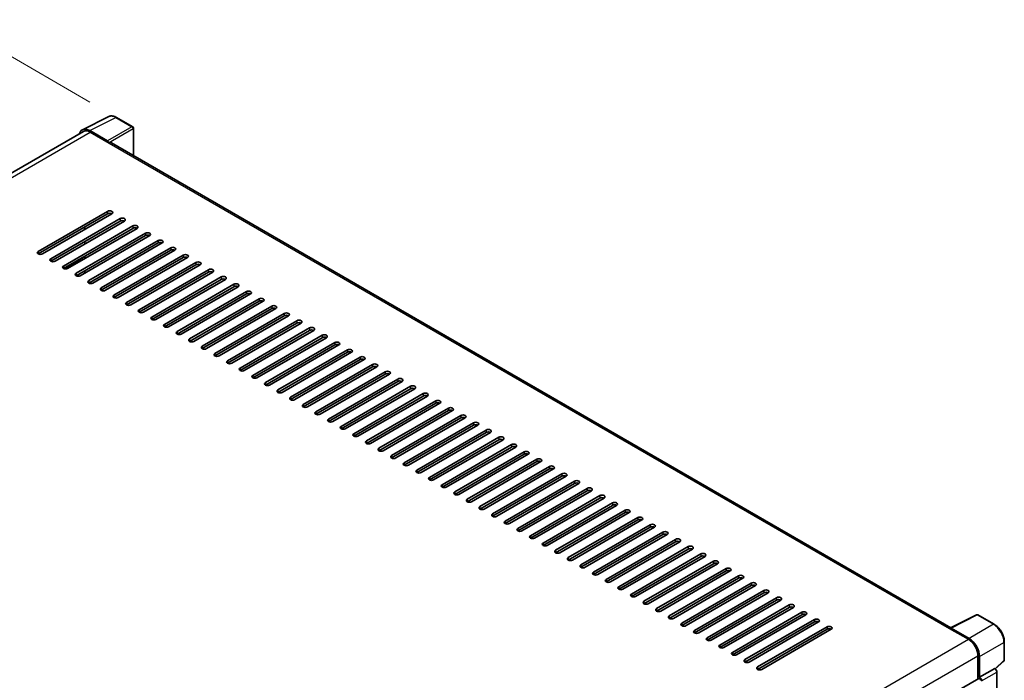
# Model space of a CAD drawing. Units: millimetres. Extents: x 0 to 12582, y 0 to 1546.
# Drawn here: x 848 to 1069, y 383 to 531 of the extents above; entities that cross this region are included whole.
import ezdxf

# ---------------------------------------------------------------- set-up
doc = ezdxf.new("R2010")
doc.units = ezdxf.units.MM
doc.header["$LTSCALE"] = 4
doc.layers.get('Defpoints').update_dxf_attribs({"lineweight": 25})
for name, color, linetype, lineweight in [('Dimension (ISO)', 7, 'Continuous', 18), ('Visible (ISO)', 7, 'Continuous', 35), ('Visible Narrow (ISO)', 7, 'Continuous', 25)]:
    doc.layers.add(name, color=color, linetype=linetype, lineweight=lineweight)
doc.styles.add('Note Text (TK)', font='txt')
doc.dimstyles.new('Default - Method 1b (TK)', dxfattribs={"dimscale": 4, "dimtxt": 2.5, "dimasz": 2.5, "dimexe": 1, "dimexo": 1.5, "dimgap": 1, "dimtad": 1, "dimtoh": 1, "dimrnd": 1e-08, "dimdsep": 46, "dimtxsty": 'Note Text (TK)', "dimcen": 0.09, "dimdle": 5, "dimclrd": 100, "dimclre": 100, "dimclrt": 7, "dimadec": 1, "dimazin": 1, "dimtfac": 1, "dimtmove": 0, "dimatfit": 3, "dimfxl": 1, "dimtolj": 1, "dimlwd": -1, "dimlwe": -1, "dimarcsym": 0})

# ---------------------------------------------------------------- blocks, each defined once
blk = doc.blocks.new('*D24')
at = {"layer": 'Defpoints', "color": 0}
for p in [(835.93, 528.5), (869.87, 508.9), (737.75, 431.52)]:
    blk.add_point(p, dxfattribs=at)
at = {"layer": 'Dimension (ISO)', "color": 100}
for p, q in [((863.89, 512.35), (831.94, 530.8)), ((712.62, 456.07), (827.3, 523.43)), ((731.77, 434.97), (700.02, 453.31))]:
    blk.add_line(p, q, dxfattribs=at)
for points in [[(826.46, 524.87), (828.15, 522), (835.93, 528.5)], [(711.78, 457.51), (713.47, 454.63), (704, 451.01)]]:
    blk.add_solid(points, dxfattribs=at)
at = {"layer": 'Dimension (ISO)', "color": 7, "insert": (756.58, 492.33), "char_height": 10, "attachment_point": 4, "rotation": 30.4297, "style": 'Note Text (TK)'}
blk.add_mtext('\\A1;{\\Q-29.570;\\W0.820;\\H0.816x; \\fＭＳ Ｐゴシック|b0|i0;\\H10.0000;280}', dxfattribs=at)

msp = doc.modelspace()

# ---------------------------------------------------------------- linework, layer by layer
at = {"layer": 'Visible (ISO)'}
for p, q in [((862.2386, 506.1596), (868.105, 509.0894)), ((873.4795, 506.8166), (869.8667, 508.9025)), ((862.4646, 505.77), (747.05, 439.1354)), ((867.8538, 503.6482), (863.8453, 505.9625)), ((863.9646, 505.6215), (868.2072, 503.172)), ((873.6462, 500.37), (873.6462, 506.5279)), ((868.0894, 503.24), (868.0894, 503.2402)), ((1056.8553, 394.5942), (868.7072, 503.2215)), ((852.2973, 478.8812), (867.8537, 487.8627)), ((867.8537, 487.3183), (852.2973, 478.3369)), ((868.7965, 487.3183), (853.2401, 478.3369)), ((855.1258, 477.2482), (870.6821, 486.2297)), ((870.6821, 485.6853), (855.1258, 476.7039)), ((871.6249, 485.6853), (856.0686, 476.7039)), ((857.9542, 475.6152), (873.5105, 484.5967)), ((873.5105, 484.0523), (857.9542, 475.0709)), ((874.4533, 484.0523), (858.897, 475.0709)), ((862.6682, 483.7802), (862.6682, 484.3245)), ((862.7861, 483.8482), (862.7861, 484.3926)), ((860.7826, 473.9822), (876.339, 482.9637)), ((876.339, 482.4194), (860.7826, 473.4379)), ((877.2818, 482.4194), (861.7254, 473.4379)), ((862.7861, 480.5822), (862.7861, 481.1266)), ((863.611, 472.3492), (879.1674, 481.3307)), ((879.1674, 480.7864), (863.611, 471.8049)), ((880.1102, 480.7864), (864.5539, 471.8049)), ((866.4395, 470.7162), (881.9958, 479.6977)), ((881.9958, 479.1534), (866.4395, 470.1719)), ((882.9386, 479.1534), (867.3823, 470.1719)), ((862.7861, 477.3162), (862.7861, 477.8606)), ((869.2679, 469.0832), (884.8242, 478.0647)), ((884.8242, 477.5204), (869.2679, 468.5389)), ((885.7671, 477.5204), (870.2107, 468.5389)), ((862.7861, 474.0503), (862.7861, 474.5946)), ((872.0963, 467.4502), (887.6527, 476.4317)), ((887.6527, 475.8874), (872.0963, 466.9059)), ((888.5955, 475.8874), (873.0391, 466.9059)), ((874.9248, 465.8173), (890.4811, 474.7987)), ((890.4811, 474.2544), (874.9248, 465.2729)), ((891.4239, 474.2544), (875.8676, 465.2729)), ((877.7532, 464.1843), (893.3095, 473.1657)), ((893.3095, 472.6214), (877.7532, 463.6399)), ((894.2523, 472.6214), (878.696, 463.6399)), ((880.5816, 462.5513), (896.138, 471.5327)), ((896.138, 470.9884), (880.5816, 462.0069)), ((897.0808, 470.9884), (881.5244, 462.0069)), ((883.41, 460.9183), (898.9664, 469.8997)), ((898.9664, 469.3554), (883.41, 460.3739)), ((899.9092, 469.3554), (884.3528, 460.3739)), ((886.2385, 459.2853), (901.7948, 468.2667)), ((901.7948, 467.7224), (886.2385, 458.741)), ((902.7376, 467.7224), (887.1813, 458.741)), ((889.0669, 457.6523), (904.6232, 466.6338)), ((904.6232, 466.0894), (889.0669, 457.108)), ((905.566, 466.0894), (890.0097, 457.108)), ((891.8953, 456.0193), (907.4517, 465.0008)), ((907.4517, 464.4564), (891.8953, 455.475)), ((908.3945, 464.4564), (892.8381, 455.475)), ((894.7237, 454.3863), (910.2801, 463.3678)), ((910.2801, 462.8234), (894.7237, 453.842)), ((911.2229, 462.8234), (895.6666, 453.842)), ((897.5522, 452.7533), (913.1085, 461.7348)), ((913.1085, 461.1904), (897.5522, 452.209)), ((914.0513, 461.1904), (898.495, 452.209)), ((900.3806, 451.1203), (915.9369, 460.1018)), ((915.9369, 459.5574), (900.3806, 450.576)), ((916.8798, 459.5574), (901.3234, 450.576)), ((903.209, 449.4873), (918.7654, 458.4688)), ((918.7654, 457.9245), (903.209, 448.943)), ((919.7082, 457.9245), (904.1518, 448.943)), ((906.0375, 447.8543), (921.5938, 456.8358)), ((921.5938, 456.2915), (906.0375, 447.31)), ((922.5366, 456.2915), (906.9803, 447.31)), ((908.8659, 446.2213), (924.4222, 455.2028)), ((924.4222, 454.6585), (908.8659, 445.677)), ((925.365, 454.6585), (909.8087, 445.677)), ((911.6943, 444.5883), (927.2507, 453.5698)), ((927.2507, 453.0255), (911.6943, 444.044)), ((928.1935, 453.0255), (912.6371, 444.044)), ((914.5227, 442.9553), (930.0791, 451.9368)), ((930.0791, 451.3925), (914.5227, 442.411)), ((931.0219, 451.3925), (915.4655, 442.411)), ((917.3512, 441.3224), (932.9075, 450.3038)), ((932.9075, 449.7595), (917.3512, 440.778)), ((933.8503, 449.7595), (918.294, 440.778)), ((920.1796, 439.6894), (935.7359, 448.6708)), ((935.7359, 448.1265), (920.1796, 439.145)), ((936.6787, 448.1265), (921.1224, 439.145)), ((923.008, 438.0564), (938.5644, 447.0378)), ((938.5644, 446.4935), (923.008, 437.512)), ((939.5072, 446.4935), (923.9508, 437.512)), ((925.8364, 436.4234), (941.3928, 445.4048)), ((941.3928, 444.8605), (925.8364, 435.879)), ((942.3356, 444.8605), (926.7792, 435.879)), ((928.6649, 434.7904), (944.2212, 443.7718)), ((944.2212, 443.2275), (928.6649, 434.2461)), ((945.164, 443.2275), (929.6077, 434.2461)), ((931.4933, 433.1574), (947.0496, 442.1389)), ((947.0496, 441.5945), (931.4933, 432.6131)), ((947.9925, 441.5945), (932.4361, 432.6131)), ((934.3217, 431.5244), (949.8781, 440.5059)), ((949.8781, 439.9615), (934.3217, 430.9801)), ((950.8209, 439.9615), (935.2645, 430.9801)), ((937.1501, 429.8914), (952.7065, 438.8729)), ((952.7065, 438.3285), (937.1501, 429.3471)), ((953.6493, 438.3285), (938.093, 429.3471)), ((939.9786, 428.2584), (955.5349, 437.2399)), ((955.5349, 436.6955), (939.9786, 427.7141)), ((956.4777, 436.6955), (940.9214, 427.7141)), ((942.807, 426.6254), (958.3634, 435.6069)), ((958.3634, 435.0625), (942.807, 426.0811)), ((959.3062, 435.0625), (943.7498, 426.0811)), ((945.6354, 424.9924), (961.1918, 433.9739)), ((961.1918, 433.4296), (945.6354, 424.4481)), ((962.1346, 433.4296), (946.5782, 424.4481)), ((948.4639, 423.3594), (964.0202, 432.3409)), ((964.0202, 431.7966), (948.4639, 422.8151)), ((964.963, 431.7966), (949.4067, 422.8151)), ((951.2923, 421.7264), (966.8486, 430.7079)), ((966.8486, 430.1636), (951.2923, 421.1821)), ((967.7914, 430.1636), (952.2351, 421.1821)), ((954.1207, 420.0934), (969.6771, 429.0749)), ((969.6771, 428.5306), (954.1207, 419.5491)), ((970.6199, 428.5306), (955.0635, 419.5491)), ((956.9491, 418.4605), (972.5055, 427.4419)), ((972.5055, 426.8976), (956.9491, 417.9161)), ((973.4483, 426.8976), (957.8919, 417.9161)), ((959.7776, 416.8275), (975.3339, 425.8089)), ((975.3339, 425.2646), (959.7776, 416.2831)), ((976.2767, 425.2646), (960.7204, 416.2831)), ((962.606, 415.1945), (978.1623, 424.1759)), ((978.1623, 423.6316), (962.606, 414.6501)), ((979.1052, 423.6316), (963.5488, 414.6501)), ((965.4344, 413.5615), (980.9908, 422.5429)), ((980.9908, 421.9986), (965.4344, 413.0171)), ((981.9336, 421.9986), (966.3772, 413.0171)), ((968.2628, 411.9285), (983.8192, 420.9099)), ((983.8192, 420.3656), (968.2628, 411.3841)), ((984.762, 420.3656), (969.2057, 411.3841)), ((971.0913, 410.2955), (986.6476, 419.2769)), ((986.6476, 418.7326), (971.0913, 409.7512)), ((987.5904, 418.7326), (972.0341, 409.7512)), ((973.9197, 408.6625), (989.4761, 417.644)), ((989.4761, 417.0996), (973.9197, 408.1182)), ((990.4189, 417.0996), (974.8625, 408.1182)), ((976.7481, 407.0295), (992.3045, 416.011)), ((992.3045, 415.4666), (976.7481, 406.4852)), ((993.2473, 415.4666), (977.6909, 406.4852)), ((979.5766, 405.3965), (995.1329, 414.378)), ((995.1329, 413.8336), (979.5766, 404.8522)), ((996.0757, 413.8336), (980.5194, 404.8522)), ((982.405, 403.7635), (997.9613, 412.745)), ((997.9613, 412.2006), (982.405, 403.2192)), ((998.9041, 412.2006), (983.3478, 403.2192)), ((985.2334, 402.1305), (1000.7898, 411.112)), ((1000.7898, 410.5677), (985.2334, 401.5862)), ((1001.7326, 410.5677), (986.1762, 401.5862)), ((988.0618, 400.4975), (1003.6182, 409.479)), ((1003.6182, 408.9347), (988.0618, 399.9532)), ((1004.561, 408.9347), (989.0046, 399.9532)), ((990.8903, 398.8645), (1006.4466, 407.846)), ((1006.4466, 407.3017), (990.8903, 398.3202)), ((1007.3894, 407.3017), (991.8331, 398.3202)), ((993.7187, 397.2315), (1009.275, 406.213)), ((1009.275, 405.6687), (993.7187, 396.6872)), ((1010.2179, 405.6687), (994.6615, 396.6872)), ((996.5471, 395.5985), (1012.1035, 404.58)), ((1012.1035, 404.0357), (996.5471, 395.0542)), ((1013.0463, 404.0357), (997.4899, 395.0542)), ((999.3755, 393.9656), (1014.9319, 402.947)), ((1014.9319, 402.4027), (999.3755, 393.4212)), ((1015.8747, 402.4027), (1000.3184, 393.4212)), ((1002.204, 392.3326), (1017.7603, 401.314)), ((1017.7603, 400.7697), (1002.204, 391.7882)), ((1018.7031, 400.7697), (1003.1468, 391.7882)), ((1005.0324, 390.6996), (1020.5887, 399.681)), ((1020.5887, 399.1367), (1005.0324, 390.1552)), ((1021.5316, 399.1367), (1005.9752, 390.1552)), ((1007.8608, 389.0666), (1023.4172, 398.048)), ((1023.4172, 397.5037), (1007.8608, 388.5222)), ((1024.36, 397.5037), (1008.8036, 388.5222)), ((1056.7261, 394.5297), (1062.5925, 397.4595)), ((1066.521, 395.3641), (1062.9081, 397.45)), ((1010.6893, 387.4336), (1026.2456, 396.415)), ((1026.2456, 395.8707), (1010.6893, 386.8893)), ((1027.1884, 395.8707), (1011.6321, 386.8893)), ((1013.5177, 385.8006), (1029.074, 394.7821)), ((1029.074, 394.2377), (1013.5177, 385.2563)), ((1030.0168, 394.2377), (1014.4605, 385.2563)), ((1056.5333, 394.4418), (1060.776, 391.9924)), ((1056.6512, 394.374), (1056.6512, 394.3738)), ((1060.8953, 392.1956), (1056.8868, 394.51)), ((1068.8077, 387.3676), (1068.8077, 391.4034)), ((1062.8973, 388.3181), (1062.8973, 383.1236)), ((1063.2509, 383.4872), (1063.2509, 388.1157)), ((1066.7952, 385.359), (1068.7008, 387.1229)), ((1063.2509, 383.4872), (1066.6629, 385.4571)), ((1066.6632, 385.457), (1066.6629, 385.4571)), ((1067.1343, 281.2304), (1067.1343, 384.641)), ((946.9806, 316.1991), (1063.0842, 383.2315)), ((1063.2511, 383.487), (1063.2509, 383.4872))]:
    msp.add_line(p, q, dxfattribs=at)
for centre, start, end in [((873.3129, 506.5279), 0, 60), ((1062.7414, 397.1613), 60, 116.538708), ((1068.4743, 387.3676), 312.789481, 0)]:
    msp.add_arc(centre, 0.3333, start, end, dxfattribs=at)
for centre, major_axis, ratio, start_param, end_param in [((863.8482, 503.2375), (-1.6687, 2.8903), 0.5766475, 5.49839613, 6.80992005), ((863.9646, 503.172), (-1.5, 2.5981), 0.57735027, 5.49778714, 6.28318531), ((867.8535, 503.376), (0.1667, -0.2887), 0.5780539, 0.78600715, 2.3555855), ((868.2072, 502.3555), (0.5, 0.866), 0.57735027, 0, 0.78539816), ((868.3251, 487.5905), (0.6667, 0), 0.57735027, 5.49778716, 8.63937978), ((868.3251, 487.0462), (-0.6667, 0), 0.57735027, 3.92699082, 5.49778713), ((871.1535, 485.9575), (0.6667, 0), 0.57735027, 5.49778716, 8.63937978), ((871.1535, 485.4132), (-0.6667, 0), 0.57735027, 3.92699082, 5.49778713), ((873.9819, 484.3245), (0.6667, 0), 0.57735027, 5.49778716, 8.63937978), ((873.9819, 483.7802), (-0.6667, 0), 0.57735027, 3.92699082, 5.49778713), ((876.8104, 482.6915), (0.6667, 0), 0.57735027, 5.49778716, 8.63937978), ((876.8104, 482.1472), (-0.6667, 0), 0.57735027, 3.92699082, 5.49778713), ((879.6388, 481.0585), (0.6667, 0), 0.57735027, 5.49778716, 8.63937978), ((852.7687, 478.609), (-0.6667, 0), 0.57735027, 5.49778716, 8.63937978), ((879.6388, 480.5142), (-0.6667, 0), 0.57735027, 3.92699082, 5.49778713), ((882.4672, 479.4255), (0.6667, 0), 0.57735027, 5.49778716, 8.63937978), ((882.4672, 478.8812), (-0.6667, 0), 0.57735027, 3.92699082, 5.49778713), ((855.5972, 476.976), (-0.6667, 0), 0.57735027, 5.49778716, 8.63937978), ((885.2957, 477.7925), (0.6667, 0), 0.57735027, 5.49778716, 8.63937978), ((885.2957, 477.2482), (-0.6667, 0), 0.57735027, 3.92699082, 5.49778713), ((858.4256, 475.343), (-0.6667, 0), 0.57735027, 5.49778716, 8.63937978), ((888.1241, 476.1595), (0.6667, 0), 0.57735027, 5.49778716, 8.63937978), ((888.1241, 475.6152), (-0.6667, 0), 0.57735027, 3.92699082, 5.49778713), ((890.9525, 474.5266), (0.6667, 0), 0.57735027, 5.49778716, 8.63937978), ((861.254, 473.7101), (-0.6667, 0), 0.57735027, 5.49778716, 8.63937978), ((864.0824, 472.0771), (-0.6667, 0), 0.57735027, 5.49778716, 8.63937978), ((890.9525, 473.9822), (-0.6667, 0), 0.57735027, 3.92699082, 5.49778713), ((893.7809, 472.8936), (0.6667, 0), 0.57735027, 5.49778716, 8.63937978), ((893.7809, 472.3492), (-0.6667, 0), 0.57735027, 3.92699082, 5.49778713), ((866.9109, 470.4441), (-0.6667, 0), 0.57735027, 5.49778716, 8.63937978), ((896.6094, 471.2606), (0.6667, 0), 0.57735027, 5.49778716, 8.63937978), ((896.6094, 470.7162), (-0.6667, 0), 0.57735027, 3.92699082, 5.49778713), ((899.4378, 469.6276), (0.6667, 0), 0.57735027, 5.49778716, 8.63937978), ((869.7393, 468.8111), (-0.6667, 0), 0.57735027, 5.49778716, 8.63937978), ((899.4378, 469.0832), (-0.6667, 0), 0.57735027, 3.92699082, 5.49778713), ((902.2662, 467.9946), (0.6667, 0), 0.57735027, 5.49778716, 8.63937978), ((902.2662, 467.4502), (-0.6667, 0), 0.57735027, 3.92699082, 5.49778713), ((872.5677, 467.1781), (-0.6667, 0), 0.57735027, 5.49778716, 8.63937978), ((875.3962, 465.5451), (-0.6667, 0), 0.57735027, 5.49778716, 8.63937978), ((905.0946, 466.3616), (0.6667, 0), 0.57735027, 5.49778716, 8.63937978), ((905.0946, 465.8173), (-0.6667, 0), 0.57735027, 3.92699082, 5.49778713), ((878.2246, 463.9121), (-0.6667, 0), 0.57735027, 5.49778716, 8.63937978), ((907.9231, 464.7286), (0.6667, 0), 0.57735027, 5.49778716, 8.63937978), ((907.9231, 464.1843), (-0.6667, 0), 0.57735027, 3.92699082, 5.49778713), ((910.7515, 463.0956), (0.6667, 0), 0.57735027, 5.49778716, 8.63937978), ((881.053, 462.2791), (-0.6667, 0), 0.57735027, 5.49778716, 8.63937978), ((910.7515, 462.5513), (-0.6667, 0), 0.57735027, 3.92699082, 5.49778713), ((913.5799, 461.4626), (0.6667, 0), 0.57735027, 5.49778716, 8.63937978), ((913.5799, 460.9183), (-0.6667, 0), 0.57735027, 3.92699082, 5.49778713), ((883.8814, 460.6461), (-0.6667, 0), 0.57735027, 5.49778716, 8.63937978), ((886.7099, 459.0131), (-0.6667, 0), 0.57735027, 5.49778716, 8.63937978), ((916.4084, 459.8296), (0.6667, 0), 0.57735027, 5.49778716, 8.63937978), ((916.4084, 459.2853), (-0.6667, 0), 0.57735027, 3.92699082, 5.49778713), ((889.5383, 457.3801), (-0.6667, 0), 0.57735027, 5.49778716, 8.63937978), ((919.2368, 458.1966), (0.6667, 0), 0.57735027, 5.49778716, 8.63937978), ((919.2368, 457.6523), (-0.6667, 0), 0.57735027, 3.92699082, 5.49778713), ((922.0652, 456.5636), (0.6667, 0), 0.57735027, 5.49778716, 8.63937978), ((892.3667, 455.7471), (-0.6667, 0), 0.57735027, 5.49778716, 8.63937978), ((922.0652, 456.0193), (-0.6667, 0), 0.57735027, 3.92699082, 5.49778713), ((924.8936, 454.9306), (0.6667, 0), 0.57735027, 5.49778716, 8.63937978), ((924.8936, 454.3863), (-0.6667, 0), 0.57735027, 3.92699082, 5.49778713), ((895.1951, 454.1141), (-0.6667, 0), 0.57735027, 5.49778716, 8.63937978), ((898.0236, 452.4811), (-0.6667, 0), 0.57735027, 5.49778716, 8.63937978), ((927.7221, 453.2976), (0.6667, 0), 0.57735027, 5.49778716, 8.63937978), ((927.7221, 452.7533), (-0.6667, 0), 0.57735027, 3.92699082, 5.49778713), ((900.852, 450.8481), (-0.6667, 0), 0.57735027, 5.49778716, 8.63937978), ((930.5505, 451.6646), (0.6667, 0), 0.57735027, 5.49778716, 8.63937978), ((930.5505, 451.1203), (-0.6667, 0), 0.57735027, 3.92699082, 5.49778713), ((933.3789, 450.0317), (0.6667, 0), 0.57735027, 5.49778716, 8.63937978), ((903.6804, 449.2152), (-0.6667, 0), 0.57735027, 5.49778716, 8.63937978), ((933.3789, 449.4873), (-0.6667, 0), 0.57735027, 3.92699082, 5.49778713), ((936.2073, 448.3987), (0.6667, 0), 0.57735027, 5.49778716, 8.63937978), ((936.2073, 447.8543), (-0.6667, 0), 0.57735027, 3.92699082, 5.49778713), ((906.5089, 447.5822), (-0.6667, 0), 0.57735027, 5.49778716, 8.63937978), ((909.3373, 445.9492), (-0.6667, 0), 0.57735027, 5.49778716, 8.63937978), ((939.0358, 446.7657), (0.6667, 0), 0.57735027, 5.49778716, 8.63937978), ((939.0358, 446.2213), (-0.6667, 0), 0.57735027, 3.92699082, 5.49778713), ((912.1657, 444.3162), (-0.6667, 0), 0.57735027, 5.49778716, 8.63937978), ((941.8642, 445.1327), (0.6667, 0), 0.57735027, 5.49778716, 8.63937978), ((941.8642, 444.5883), (-0.6667, 0), 0.57735027, 3.92699082, 5.49778713), ((944.6926, 443.4997), (0.6667, 0), 0.57735027, 5.49778716, 8.63937978), ((914.9941, 442.6832), (-0.6667, 0), 0.57735027, 5.49778716, 8.63937978), ((917.8226, 441.0502), (-0.6667, 0), 0.57735027, 5.49778716, 8.63937978), ((944.6926, 442.9553), (-0.6667, 0), 0.57735027, 3.92699082, 5.49778713), ((947.521, 441.8667), (0.6667, 0), 0.57735027, 5.49778716, 8.63937978), ((947.521, 441.3224), (-0.6667, 0), 0.57735027, 3.92699082, 5.49778713), ((920.651, 439.4172), (-0.6667, 0), 0.57735027, 5.49778716, 8.63937978), ((950.3495, 440.2337), (0.6667, 0), 0.57735027, 5.49778716, 8.63937978), ((950.3495, 439.6894), (-0.6667, 0), 0.57735027, 3.92699082, 5.49778713), ((923.4794, 437.7842), (-0.6667, 0), 0.57735027, 5.49778716, 8.63937978), ((953.1779, 438.6007), (0.6667, 0), 0.57735027, 5.49778715, 8.63937978), ((953.1779, 438.0564), (-0.6667, 0), 0.57735027, 3.92699082, 5.49778713), ((956.0063, 436.9677), (0.6667, 0), 0.57735027, 5.49778716, 8.63937978), ((926.3078, 436.1512), (-0.6667, 0), 0.57735027, 5.49778716, 8.63937978), ((929.1363, 434.5182), (-0.6667, 0), 0.57735027, 5.49778716, 8.63937978), ((956.0063, 436.4234), (-0.6667, 0), 0.57735027, 3.92699082, 5.49778713), ((958.8348, 435.3347), (0.6667, 0), 0.57735027, 5.49778716, 8.63937978), ((958.8348, 434.7904), (-0.6667, 0), 0.57735027, 3.92699082, 5.49778713), ((931.9647, 432.8852), (-0.6667, 0), 0.57735027, 5.49778716, 8.63937978), ((961.6632, 433.7017), (0.6667, 0), 0.57735027, 5.49778716, 8.63937978), ((961.6632, 433.1574), (-0.6667, 0), 0.57735027, 3.92699082, 5.49778713), ((964.4916, 432.0687), (0.6667, 0), 0.57735027, 5.49778716, 8.63937978), ((934.7931, 431.2522), (-0.6667, 0), 0.57735027, 5.49778716, 8.63937978), ((964.4916, 431.5244), (-0.6667, 0), 0.57735027, 3.92699082, 5.49778713), ((967.32, 430.4357), (0.6667, 0), 0.57735027, 5.49778716, 8.63937978), ((967.32, 429.8914), (-0.6667, 0), 0.57735027, 3.92699082, 5.49778713), ((937.6216, 429.6192), (-0.6667, 0), 0.57735027, 5.49778716, 8.63937978), ((940.45, 427.9862), (-0.6667, 0), 0.57735027, 5.49778716, 8.63937978), ((970.1485, 428.8027), (0.6667, 0), 0.57735027, 5.49778716, 8.63937978), ((970.1485, 428.2584), (-0.6667, 0), 0.57735027, 3.92699082, 5.49778713), ((943.2784, 426.3533), (-0.6667, 0), 0.57735027, 5.49778716, 8.63937978), ((972.9769, 427.1697), (0.6667, 0), 0.57735027, 5.49778716, 8.63937978), ((972.9769, 426.6254), (-0.6667, 0), 0.57735027, 3.92699082, 5.49778713), ((975.8053, 425.5368), (0.6667, 0), 0.57735027, 5.49778716, 8.63937978), ((946.1068, 424.7203), (-0.6667, 0), 0.57735027, 5.49778716, 8.63937978), ((975.8053, 424.9924), (-0.6667, 0), 0.57735027, 3.92699082, 5.49778713), ((978.6337, 423.9038), (0.6667, 0), 0.57735027, 5.49778716, 8.63937978), ((978.6337, 423.3594), (-0.6667, 0), 0.57735027, 3.92699082, 5.49778713), ((948.9353, 423.0873), (-0.6667, 0), 0.57735027, 5.49778716, 8.63937978), ((951.7637, 421.4543), (-0.6667, 0), 0.57735027, 5.49778716, 8.63937978), ((981.4622, 422.2708), (0.6667, 0), 0.57735027, 5.49778716, 8.63937978), ((981.4622, 421.7264), (-0.6667, 0), 0.57735027, 3.92699082, 5.49778713), ((954.5921, 419.8213), (-0.6667, 0), 0.57735027, 5.49778716, 8.63937978), ((984.2906, 420.6378), (0.6667, 0), 0.57735027, 5.49778716, 8.63937978), ((984.2906, 420.0934), (-0.6667, 0), 0.57735027, 3.92699082, 5.49778713), ((987.119, 419.0048), (0.6667, 0), 0.57735027, 5.49778716, 8.63937978), ((957.4205, 418.1883), (-0.6667, 0), 0.57735027, 5.49778716, 8.63937978), ((987.119, 418.4605), (-0.6667, 0), 0.57735027, 3.92699082, 5.49778713), ((989.9475, 417.3718), (0.6667, 0), 0.57735027, 5.49778716, 8.63937978), ((989.9475, 416.8275), (-0.6667, 0), 0.57735027, 3.92699082, 5.49778713), ((960.249, 416.5553), (-0.6667, 0), 0.57735027, 5.49778716, 8.63937978), ((963.0774, 414.9223), (-0.6667, 0), 0.57735027, 5.49778716, 8.63937978), ((992.7759, 415.7388), (0.6667, 0), 0.57735027, 5.49778716, 8.63937978), ((992.7759, 415.1945), (-0.6667, 0), 0.57735027, 3.92699082, 5.49778713), ((965.9058, 413.2893), (-0.6667, 0), 0.57735027, 5.49778716, 8.63937978), ((995.6043, 414.1058), (0.6667, 0), 0.57735027, 5.49778716, 8.63937978), ((995.6043, 413.5615), (-0.6667, 0), 0.57735027, 3.92699082, 5.49778713), ((998.4327, 412.4728), (0.6667, 0), 0.57735027, 5.49778716, 8.63937978), ((968.7343, 411.6563), (-0.6667, 0), 0.57735027, 5.49778716, 8.63937978), ((998.4327, 411.9285), (-0.6667, 0), 0.57735027, 3.92699082, 5.49778713), ((1001.2612, 410.8398), (0.6667, 0), 0.57735027, 5.49778716, 8.63937978), ((1001.2612, 410.2955), (-0.6667, 0), 0.57735027, 3.92699082, 5.49778713), ((971.5627, 410.0233), (-0.6667, 0), 0.57735027, 5.49778716, 8.63937978), ((974.3911, 408.3903), (-0.6667, 0), 0.57735027, 5.49778716, 8.63937978), ((1004.0896, 409.2068), (0.6667, 0), 0.57735027, 5.49778716, 8.63937978), ((1004.0896, 408.6625), (-0.6667, 0), 0.57735027, 3.92699082, 5.49778713), ((977.2195, 406.7573), (-0.6667, 0), 0.57735027, 5.49778716, 8.63937978), ((1006.918, 407.5738), (0.6667, 0), 0.57735027, 5.49778716, 8.63937978), ((1006.918, 407.0295), (-0.6667, 0), 0.57735027, 3.92699082, 5.49778713), ((1009.7464, 405.9408), (0.6667, 0), 0.57735027, 5.49778716, 8.63937978), ((980.048, 405.1243), (-0.6667, 0), 0.57735027, 5.49778716, 8.63937978), ((1009.7464, 405.3965), (-0.6667, 0), 0.57735027, 3.92699082, 5.49778713), ((1012.5749, 404.3078), (0.6667, 0), 0.57735027, 5.49778716, 8.63937978), ((1012.5749, 403.7635), (-0.6667, 0), 0.57735027, 3.92699082, 5.49778713), ((982.8764, 403.4913), (-0.6667, 0), 0.57735027, 5.49778716, 8.63937978), ((985.7048, 401.8584), (-0.6667, 0), 0.57735027, 5.49778716, 8.63937978), ((1015.4033, 402.6749), (0.6667, 0), 0.57735027, 5.49778716, 8.63937978), ((1015.4033, 402.1305), (-0.6667, 0), 0.57735027, 3.92699082, 5.49778713), ((988.5332, 400.2254), (-0.6667, 0), 0.57735027, 5.49778716, 8.63937978), ((1018.2317, 401.0419), (0.6667, 0), 0.57735027, 5.49778716, 8.63937978), ((1018.2317, 400.4975), (-0.6667, 0), 0.57735027, 3.92699082, 5.49778713), ((1021.0602, 399.4089), (0.6667, 0), 0.57735027, 5.49778716, 8.63937978), ((991.3617, 398.5924), (-0.6667, 0), 0.57735027, 5.49778716, 8.63937978), ((994.1901, 396.9594), (-0.6667, 0), 0.57735027, 5.49778716, 8.63937978), ((1021.0602, 398.8645), (-0.6667, 0), 0.57735027, 3.92699082, 5.49778713), ((1023.8886, 397.7759), (0.6667, 0), 0.57735027, 5.49778716, 8.63937978), ((1023.8886, 397.2315), (-0.6667, 0), 0.57735027, 3.92699082, 5.49778713), ((997.0185, 395.3264), (-0.6667, 0), 0.57735027, 5.49778716, 8.63937978), ((1026.717, 396.1429), (0.6667, 0), 0.57735027, 5.49778716, 8.63937978), ((1026.717, 395.5985), (-0.6667, 0), 0.57735027, 3.92699082, 5.49778713), ((999.847, 393.6934), (-0.6667, 0), 0.57735027, 5.49778716, 8.63937978), ((1029.5454, 394.5099), (0.6667, 0), 0.57735027, 5.49778716, 8.63937978), ((1029.5454, 393.9656), (-0.6667, 0), 0.57735027, 3.92699082, 5.49778713), ((1056.5333, 393.6253), (0.5, 0.866), 0.57735027, 0.53865784, 0.78539816), ((1056.887, 394.2375), (-0.1669, 0.289), 0.5766475, 5.49839613, 7.06797448), ((1002.6754, 392.0604), (-0.6667, 0), 0.57735027, 5.49778716, 8.63937978), ((1005.5038, 390.4274), (-0.6667, 0), 0.57735027, 5.49778716, 8.63937978), ((1060.776, 389.5429), (1.5, -2.5981), 0.57735027, 0.78539816, 2.35619449), ((1060.8924, 389.474), (1.6667, -2.8868), 0.5780539, 0.78600715, 2.3555855), ((1008.3322, 388.7944), (-0.6667, 0), 0.57735027, 5.49778716, 8.63937978), ((1011.1607, 387.1614), (-0.6667, 0), 0.57735027, 5.49778716, 8.63937978), ((1013.9891, 385.5284), (-0.6667, 0), 0.57735027, 5.49778716, 8.63937978), ((1066.6626, 384.9126), (-0.3333, 0.5774), 0.5780539, 3.9275998, 5.49717816), ((1063.2509, 382.9429), (-0.1667, 0.2887), 0.57735027, 3.92699082, 6.28318531), ((1063.2506, 382.9427), (0.3333, -0.5774), 0.5780539, 0.78600715, 2.3555855)]:
    msp.add_ellipse(centre, major_axis=major_axis, ratio=ratio, start_param=start_param, end_param=end_param, dxfattribs=at)
for points, knots in [([(869.8667, 508.9025), (869.748, 508.971), (869.628, 509.03), (869.3868, 509.1272), (869.2655, 509.1654), (869.0235, 509.2186), (868.9028, 509.2337), (868.6643, 509.2383), (868.5465, 509.2278), (868.3186, 509.1792), (868.2084, 509.141), (868.105, 509.0894)], [-0.784789176, -0.784789176, -0.784789176, -0.784789176, -0.634804167, -0.634804167, -0.484819157, -0.484819157, -0.334834148, -0.334834148, -0.184849139, -0.184849139, -0.03486413, -0.03486413, -0.03486413, -0.03486413]), ([(1068.8077, 391.4034), (1068.8077, 391.5468), (1068.7979, 391.6939), (1068.7599, 391.9932), (1068.7316, 392.1453), (1068.6575, 392.4515), (1068.6117, 392.6055), (1068.5038, 392.9124), (1068.4417, 393.0653), (1068.3027, 393.3666), (1068.2257, 393.515), (1068.0587, 393.8043), (1067.9686, 393.9452), (1067.7772, 394.2163), (1067.6759, 394.3465), (1067.464, 394.5934), (1067.3535, 394.7101), (1067.1254, 394.9273), (1067.0079, 395.0278), (1066.7677, 395.2104), (1066.6451, 395.2924), (1066.521, 395.3641)], [-0.78478918, -0.78478918, -0.78478918, -0.78478918, -0.62783134, -0.62783134, -0.47087351, -0.47087351, -0.31391567, -0.31391567, -0.15695784, -0.15695784, 0, 0, 0.15695784, 0.15695784, 0.31391567, 0.31391567, 0.47087351, 0.47087351, 0.62783134, 0.62783134, 0.78478918, 0.78478918, 0.78478918, 0.78478918])]:
    msp.add_open_spline(points, degree=3, knots=knots, dxfattribs=at)
at = {"layer": 'Visible Narrow (ISO)'}
for p, q in [((863.8453, 505.9625), (869.7082, 508.8906)), ((869.7082, 508.8906), (873.3211, 506.8047)), ((747.93, 438.6289), (863.9646, 505.6215)), ((873.3211, 506.8047), (867.8538, 503.6482)), ((868.0894, 503.2402), (873.5566, 506.3967)), ((873.5566, 506.3967), (873.5566, 500.4217)), ((868.2072, 503.172), (1056.5333, 394.4418)), ((867.8537, 487.8627), (867.8537, 487.3183)), ((870.6821, 486.2297), (870.6821, 485.6853)), ((873.5105, 484.5967), (873.5105, 484.0523)), ((876.339, 482.9637), (876.339, 482.4194)), ((879.1674, 481.3307), (879.1674, 480.7864)), ((852.2973, 478.8812), (852.2973, 478.3369)), ((881.9958, 479.6977), (881.9958, 479.1534)), ((855.1258, 477.2482), (855.1258, 476.7039)), ((858.087, 475.0115), (862.7861, 477.7245)), ((884.8242, 478.0647), (884.8242, 477.5204)), ((857.9542, 475.6152), (857.9542, 475.0709)), ((887.6527, 476.4317), (887.6527, 475.8874)), ((890.4811, 474.7987), (890.4811, 474.2544)), ((860.7826, 473.9822), (860.7826, 473.4379)), ((863.611, 472.3492), (863.611, 471.8049)), ((893.3095, 473.1657), (893.3095, 472.6214)), ((866.4395, 470.7162), (866.4395, 470.1719)), ((896.138, 471.5327), (896.138, 470.9884)), ((869.2679, 469.0832), (869.2679, 468.5389)), ((898.9664, 469.8997), (898.9664, 469.3554)), ((901.7948, 468.2667), (901.7948, 467.7224)), ((872.0963, 467.4502), (872.0963, 466.9059)), ((874.9248, 465.8173), (874.9248, 465.2729)), ((904.6232, 466.6338), (904.6232, 466.0894)), ((877.7532, 464.1843), (877.7532, 463.6399)), ((907.4517, 465.0008), (907.4517, 464.4564)), ((880.5816, 462.5513), (880.5816, 462.0069)), ((910.2801, 463.3678), (910.2801, 462.8234)), ((913.1085, 461.7348), (913.1085, 461.1904)), ((883.41, 460.9183), (883.41, 460.3739)), ((886.2385, 459.2853), (886.2385, 458.741)), ((915.9369, 460.1018), (915.9369, 459.5574)), ((889.0669, 457.6523), (889.0669, 457.108)), ((918.7654, 458.4688), (918.7654, 457.9245)), ((921.5938, 456.8358), (921.5938, 456.2915)), ((891.8953, 456.0193), (891.8953, 455.475)), ((924.4222, 455.2028), (924.4222, 454.6585)), ((894.7237, 454.3863), (894.7237, 453.842)), ((897.5522, 452.7533), (897.5522, 452.209)), ((927.2507, 453.5698), (927.2507, 453.0255)), ((900.3806, 451.1203), (900.3806, 450.576)), ((930.0791, 451.9368), (930.0791, 451.3925)), ((932.9075, 450.3038), (932.9075, 449.7595)), ((903.209, 449.4873), (903.209, 448.943)), ((935.7359, 448.6708), (935.7359, 448.1265)), ((906.0375, 447.8543), (906.0375, 447.31)), ((908.8659, 446.2213), (908.8659, 445.677)), ((938.5644, 447.0378), (938.5644, 446.4935)), ((911.6943, 444.5883), (911.6943, 444.044)), ((941.3928, 445.4048), (941.3928, 444.8605)), ((944.2212, 443.7718), (944.2212, 443.2275)), ((914.5227, 442.9553), (914.5227, 442.411)), ((917.3512, 441.3224), (917.3512, 440.778)), ((947.0496, 442.1389), (947.0496, 441.5945)), ((920.1796, 439.6894), (920.1796, 439.145)), ((949.8781, 440.5059), (949.8781, 439.9615)), ((923.008, 438.0564), (923.008, 437.512)), ((952.7065, 438.8729), (952.7065, 438.3285)), ((955.5349, 437.2399), (955.5349, 436.6955)), ((925.8364, 436.4234), (925.8364, 435.879)), ((928.6649, 434.7904), (928.6649, 434.2461)), ((958.3634, 435.6069), (958.3634, 435.0625)), ((931.4933, 433.1574), (931.4933, 432.6131)), ((961.1918, 433.9739), (961.1918, 433.4296)), ((934.3217, 431.5244), (934.3217, 430.9801)), ((964.0202, 432.3409), (964.0202, 431.7966)), ((966.8486, 430.7079), (966.8486, 430.1636)), ((937.1501, 429.8914), (937.1501, 429.3471)), ((939.9786, 428.2584), (939.9786, 427.7141)), ((969.6771, 429.0749), (969.6771, 428.5306)), ((942.807, 426.6254), (942.807, 426.0811)), ((972.5055, 427.4419), (972.5055, 426.8976)), ((945.6354, 424.9924), (945.6354, 424.4481)), ((975.3339, 425.8089), (975.3339, 425.2646)), ((978.1623, 424.1759), (978.1623, 423.6316)), ((948.4639, 423.3594), (948.4639, 422.8151)), ((951.2923, 421.7264), (951.2923, 421.1821)), ((980.9908, 422.5429), (980.9908, 421.9986)), ((954.1207, 420.0934), (954.1207, 419.5491)), ((983.8192, 420.9099), (983.8192, 420.3656)), ((986.6476, 419.2769), (986.6476, 418.7326)), ((956.9491, 418.4605), (956.9491, 417.9161)), ((989.4761, 417.644), (989.4761, 417.0996)), ((959.7776, 416.8275), (959.7776, 416.2831)), ((962.606, 415.1945), (962.606, 414.6501)), ((992.3045, 416.011), (992.3045, 415.4666)), ((965.4344, 413.5615), (965.4344, 413.0171)), ((995.1329, 414.378), (995.1329, 413.8336)), ((997.9613, 412.745), (997.9613, 412.2006)), ((968.2628, 411.9285), (968.2628, 411.3841)), ((1000.7898, 411.112), (1000.7898, 410.5677)), ((971.0913, 410.2955), (971.0913, 409.7512)), ((973.9197, 408.6625), (973.9197, 408.1182)), ((1003.6182, 409.479), (1003.6182, 408.9347)), ((976.7481, 407.0295), (976.7481, 406.4852)), ((1006.4466, 407.846), (1006.4466, 407.3017)), ((1009.275, 406.213), (1009.275, 405.6687)), ((979.5766, 405.3965), (979.5766, 404.8522)), ((1012.1035, 404.58), (1012.1035, 404.0357)), ((982.405, 403.7635), (982.405, 403.2192)), ((985.2334, 402.1305), (985.2334, 401.5862)), ((1014.9319, 402.947), (1014.9319, 402.4027)), ((988.0618, 400.4975), (988.0618, 399.9532)), ((1017.7603, 401.314), (1017.7603, 400.7697)), ((1020.5887, 399.681), (1020.5887, 399.1367)), ((990.8903, 398.8645), (990.8903, 398.3202)), ((993.7187, 397.2315), (993.7187, 396.6872)), ((1023.4172, 398.048), (1023.4172, 397.5037)), ((1056.8868, 394.51), (1062.7497, 397.4381)), ((1062.7497, 397.4381), (1066.3625, 395.3522)), ((996.5471, 395.5985), (996.5471, 395.0542)), ((1026.2456, 396.415), (1026.2456, 395.8707)), ((1066.3625, 395.3522), (1060.8953, 392.1956)), ((999.3755, 393.9656), (999.3755, 393.4212)), ((1029.074, 394.7821), (1029.074, 394.2377)), ((944.6953, 324.9731), (1060.776, 391.9924)), ((1002.204, 392.3326), (1002.204, 391.7882)), ((1005.0324, 390.6996), (1005.0324, 390.1552)), ((1063.2509, 388.1157), (1068.7181, 391.2722)), ((1068.7181, 391.2722), (1068.7181, 387.2363)), ((1007.8608, 389.0666), (1007.8608, 388.5222)), ((946.892, 321.3424), (1062.8973, 388.3181)), ((1010.6893, 387.4336), (1010.6893, 386.8893)), ((1068.7181, 387.2363), (1066.7401, 385.4053)), ((1013.5177, 385.8006), (1013.5177, 385.2563)), ((1066.6632, 385.457), (1063.2511, 383.487)), ((1063.7223, 382.671), (1067.1343, 384.641))]:
    msp.add_line(p, q, dxfattribs=at)
for centre, major_axis, ratio, start_param, end_param in [((869.7026, 506.1614), (-1.6509, 2.8996), 0.57677384, 5.50187364, 6.25179868), ((869.7, 508.6138), (0.1667, 0.2887), 0.57735027, 0, 0.75049158), ((873.3129, 506.5279), (0.1667, 0.2887), 0.57735027, 0, 0.75049158), ((873.3129, 506.5279), (0.1667, -0.2887), 0.61692145, 0.78600715, 2.3555855), ((873.3129, 506.5279), (0.3333, 0), 0.57735027, 5.53269373, 6.28318531), ((1062.7414, 397.1613), (-0.1489, 0.2982), 0.5766475, 5.53326026, 6.28318531), ((1062.7414, 397.1613), (0.1667, 0.2887), 0.57735027, 0, 0.75049158), ((1066.3543, 395.0754), (0.1667, 0.2887), 0.57735027, 0, 0.75049158), ((1066.3517, 392.6259), (1.6667, -2.8868), 0.58194065, 0.78600715, 2.3555855), ((1068.4743, 391.4034), (0.3333, 0), 0.57735027, 5.53269373, 6.28318531), ((1068.4743, 387.3676), (0.2264, -0.2446), 0.43528024, 0, 0.66685618), ((1068.4743, 387.3676), (0.3333, 0), 0.57735027, 5.53269373, 6.28318531)]:
    msp.add_ellipse(centre, major_axis=major_axis, ratio=ratio, start_param=start_param, end_param=end_param, dxfattribs=at)

# ---------------------------------------------------------------- dimensions: what is measured, and where the dimension line sits
at = {"layer": 'Dimension (ISO)', "color": 100}
dim = msp.add_linear_dim(base=(835.9255, 528.4984), p1=(737.746, 431.5244), p2=(869.8667, 508.9025), angle=210.42972, text='{\\Q-29.570;\\W0.820;\\H0.816x; \\fＭＳ Ｐゴシック|b0|i0;\\H10.0000;280}', dimstyle='Default - Method 1b (TK)', override={"dimgap": 1, "dimtoh": 0, "dimdec": 2, "dimlfac": 1.827843, "dimtol": 0, "dimlim": 0, "dimtp": 0, "dimtm": 0, "dimtdec": 2, "dimtofl": 0, "dimatfit": 1}, dxfattribs=at)
dim.commit()
dim.dimension.update_dxf_attribs({"geometry": '*D24', "text_midpoint": (769.9634, 489.7527), "dimtype": 160})

doc.saveas('drawing.dxf')
